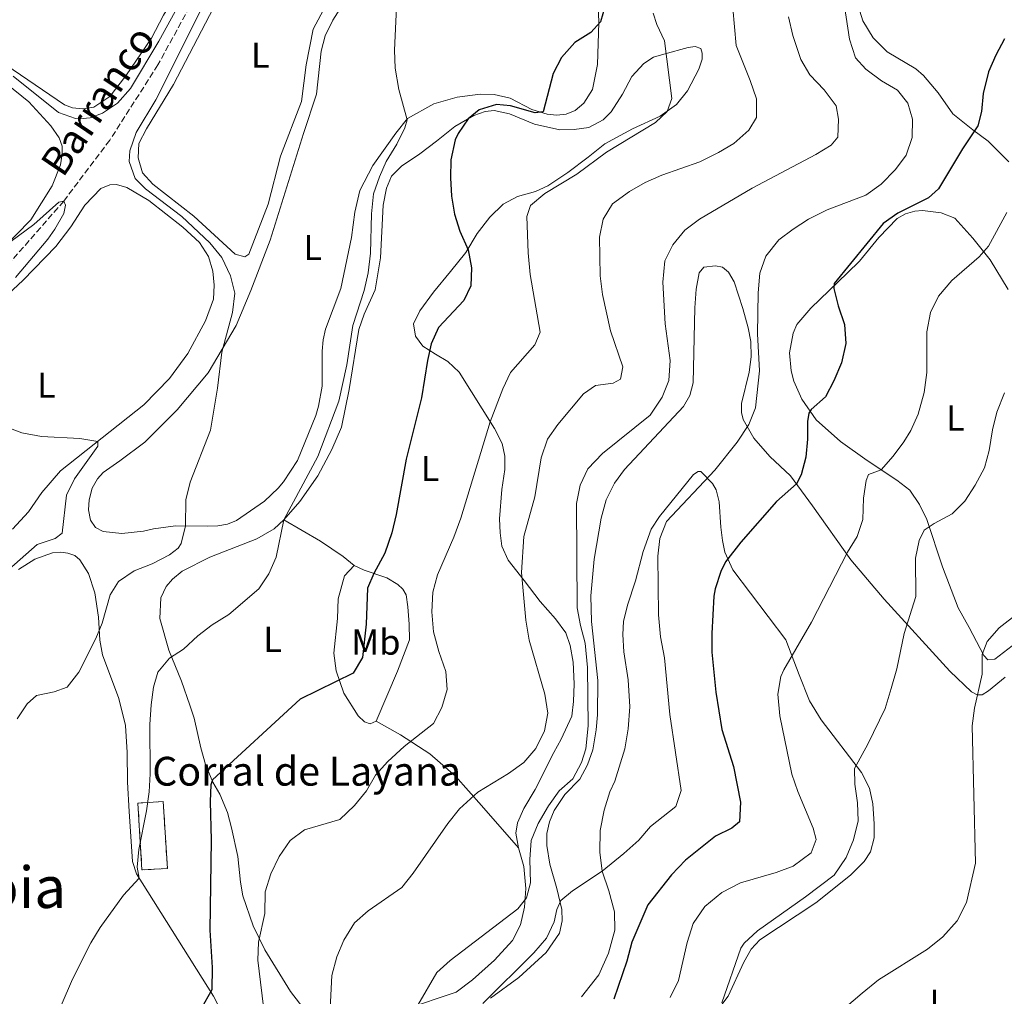
# Model space of a CAD drawing. Units: metres. Extents: x 617996 to 621457, y 4710928 to 4713300.
# Drawn here: x 619996 to 620269, y 4712380 to 4712651 of the extents above; entities that cross this region are included whole.
import ezdxf
from ezdxf.enums import TextEntityAlignment as Align

# ---------------------------------------------------------------- set-up
doc = ezdxf.new("R2010")
doc.units = ezdxf.units.M
doc.header["$MEASUREMENT"] = 0
doc.linetypes.add('DGN Style 3', pattern=[2.435890702152634, 1.739921930109024, -0.6959687720436097])
for name, color, linetype, lineweight in [('Barranco lineal', 142, 'DGN Style 3', 13), ('construcción   en ruinas', 1, 'Continuous', 0), ('contrucción  en ruinas', 1, 'DGN Style 3', 13), ('corral', 7, 'Continuous', 0), ('Curva de nivel directora', 30, 'Continuous', 30), ('Curva de nivel intermedia', 30, 'Continuous', 0), ('Etiqueta de uso rústico', 92, 'Continuous', 0), ('Línea de cambio de uso (parcela vista)', 92, 'Continuous', 0), ('Texto de arroyo-regatas y barrancos', 142, 'Continuous', 0), ('Texto de Área (paraje) menor', 7, 'Continuous', 0)]:
    doc.layers.add(name, color=color, linetype=linetype, lineweight=lineweight)
doc.styles.add('Style-Arial', font='arial.ttf')

msp = doc.modelspace()

# ---------------------------------------------------------------- linework, layer by layer
at = {"layer": 'Barranco lineal', "color": 142, "linetype": 'DGN Style 3', "lineweight": 13}
msp.add_polyline3d([(620065.1500000004, 4712696.51, 717.029999999999), (620064.0499999998, 4712691.66, 716.9799999999959), (620052.2199999997, 4712671.880000001, 715), (620034.0300000003, 4712638.689999999, 713.4100000000036), (620020.6500000004, 4712617.77, 712.0800000000019), (620007.9199999999, 4712600.9, 710), (619987.7300000006, 4712577.83, 708.029999999999), (619973.6799999997, 4712563.039999999, 707.3300000000019), (619955.8499999996, 4712540.42, 705), (619943.3200000003, 4712517.850000001, 703.7299999999959), (619938.3899999997, 4712506.369999999, 703.029999999999), (619932.4800000006, 4712489.279999999, 702.679999999993)], dxfattribs=at)
at = {"layer": 'construcción   en ruinas', "color": 1, "linetype": 'Continuous', "lineweight": 0, "extrusion": (-0.2338694553892952, -0.01449083370614115, 0.9721600143877631), "elevation": -212590.4448578244, "flags": 128}
msp.add_lwpolyline([(-4665051.058636788, 885105.477493261), (-4665051.064831803, 885098.2223942524), (-4665069.650444509, 885098.2217930434), (-4665069.654230352, 885105.477493261), (-4665051.058636788, 885105.477493261)], close=True, dxfattribs=at)
at = {"layer": 'contrucción  en ruinas', "color": 1, "linetype": 'DGN Style 3', "lineweight": 13, "extrusion": (-0.2338694553892952, -0.01449083370614115, 0.9721600143877631), "elevation": -212590.4448578244, "flags": 128}
msp.add_lwpolyline([(-4665051.064831803, 885098.2223942524), (-4665069.650444509, 885098.2217930434), (-4665069.654230352, 885105.477493261), (-4665051.058636788, 885105.477493261), (-4665051.064831803, 885098.2223942524)], dxfattribs=at)
at = {"layer": 'Curva de nivel directora', "color": 30, "linetype": 'Continuous', "lineweight": 30, "flags": 128}
for points, elevation in [([(620158.1599999998, 4712655.09), (620156.8399999988, 4712650.630000001), (620154.1399999987, 4712647.670000002), (620149.7099999986, 4712644.890000002), (620146.0099999994, 4712640.730000001), (620143.7499999997, 4712636.260000001), (620140.9299999988, 4712625.670000001), (620138.7499999995, 4712625.390000002), (620131.900000001, 4712627.310000001), (620127.9400000002, 4712627.640000002), (620123.1700000003, 4712626.180000001), (620120.1599999995, 4712623.740000002), (620117.3099999996, 4712619.609999999), (620116.5499999997, 4712617.890000002), (620115.2800000003, 4712612.350000001), (620115.1999999996, 4712607.350000001), (620115.5199999993, 4712602.26), (620116.2999999993, 4712597.290000001), (620117.7999999991, 4712592.520000001), (620120.1100000005, 4712587.359999999), (620121.0499999991, 4712582.390000001), (620120.8700000005, 4712577.390000001), (620118.91, 4712573.330000003), (620111.8899999993, 4712565.810000001), (620109.8799999999, 4712561.240000002), (620108.8299999994, 4712556.619999999)], 725.0000000000001), ([(620268.9699999989, 4712645.900000001), (620266.5100000004, 4712641.33), (620264.5599999989, 4712636.730000001), (620263.0599999991, 4712630.750000001), (620262.5499999995, 4712625.74), (620261.5700000006, 4712621.720000002), (620257.3499999982, 4712615.390000002), (620250.6299999993, 4712604.26), (620247.8699999988, 4712601.740000002), (620239.3799999997, 4712597.539999999), (620235.2800000003, 4712594.66), (620221.7199999995, 4712577.970000002), (620221.5799999987, 4712576.62), (620222.79, 4712571.77), (620224.5899999995, 4712566.61), (620224.889999999, 4712561.390000002), (620223.7099999988, 4712556.029999999), (620221.5899999999, 4712551), (620219.2699999998, 4712546.57), (620215.2699999987, 4712543.080000001), (620214.6200000005, 4712542.050000001), (620214.2499999994, 4712539.710000004), (620214.2599999984, 4712534.800000002), (620213.8400000005, 4712529.800000002), (620212.5599999997, 4712524.949999999), (620211.2000000007, 4712522.440000001), (620205.7299999989, 4712517.52), (620195.8200000004, 4712506.27), (620191.5099999988, 4712500.74), (620190.2100000001, 4712498.060000002), (620188.6900000002, 4712493.27), (620188.3399999993, 4712491.230000001), (620187.7000000001, 4712480.880000004), (620187.729999999, 4712475.730000001), (620188.8299999988, 4712464.600000001), (620190.4699999995, 4712454.29), (620193.7199999993, 4712444.010000001), (620195.74, 4712434.050000001), (620195.4600000005, 4712428.65), (620193.2599999988, 4712426.86), (620188.7599999994, 4712424.680000001), (620180.4400000002, 4712418.010000002), (620176.5699999988, 4712413.920000001), (620169.9699999985, 4712405.619999999), (620165.5599999983, 4712395.25), (620164.11, 4712390.020000001), (620160.5299999992, 4712379.420000001)], 750.0000000000001), ([(620108.8299999994, 4712556.619999999), (620107.1599999998, 4712546.300000002), (620102.9499999986, 4712529.310000002), (620100.1799999992, 4712513.960000001), (620098.9199999986, 4712508.869999999), (620096.9899999996, 4712503.200000001), (620093.9000000006, 4712497.550000003), (620092.1599999995, 4712493.470000001), (620091.8399999997, 4712483.490000002), (620090.8200000006, 4712474.240000002), (620088.2099999998, 4712469.91), (620073.4699999989, 4712462.67), (620049.1999999993, 4712440.28), (620048.739999999, 4712438.890000002), (620048.530000001, 4712434.240000002), (620048.7599999988, 4712423.51), (620048.3900000001, 4712398.540000001), (620049.0400000005, 4712388.180000001), (620049.0099999993, 4712382.050000002), (620042.8400000001, 4712371.28)], 725.0000000000001)]:
    msp.add_lwpolyline(points, dxfattribs=dict(at, elevation=elevation))
at = {"layer": 'Curva de nivel intermedia', "color": 30, "linetype": 'Continuous', "lineweight": 0, "flags": 128}
for points, elevation in [([(620051.8200000012, 4712665.819999999), (620033.400000001, 4712628.99), (620028.0200000008, 4712619.88), (620026.2599999995, 4712614.83), (620026.0800000008, 4712611.859999999), (620027.7100000002, 4712607.140000002), (620030.6100000015, 4712604.31), (620040.6200000006, 4712596.59), (620048.4400000015, 4712589.329999999), (620051.800000001, 4712585.25), (620054.1500000001, 4712580.17), (620055.4100000008, 4712575.31), (620054.7600000004, 4712569.930000001), (620051.7899999998, 4712559), (620050.5700000017, 4712548.98), (620048.6000000002, 4712537.31), (620043.000000001, 4712522.869999998), (620041.7300000016, 4712518.029999999), (620041.6800000002, 4712510.74), (620040.490000001, 4712505.9), (620039.6500000005, 4712504.59), (620037.240000001, 4712502.74), (620032.4199999997, 4712500.25), (620027.4599999998, 4712498.310000001), (620023.0800000011, 4712495.310000001), (620020.77, 4712491.609999999), (620018.5300000003, 4712483.789999999), (620016.8300000017, 4712479.470000001), (620012.0500000005, 4712470.149999999), (620008.8099999995, 4712466.029999999), (620005.2700000012, 4712464.680000001), (620000.3499999995, 4712463.699999998), (619997.7099999996, 4712461.34), (619994.92, 4712457.179999999)], 715.0000000000001), ([(619993.8099999992, 4712635.539999999), (620006.4100000011, 4712625.449999999), (620011.1600000008, 4712623.8), (620012.2899999997, 4712623.679999999), (620015.2500000013, 4712623.99), (620018.6199999996, 4712625.32), (620022.7800000017, 4712628.08), (620026.4400000006, 4712632.09), (620034.3100000008, 4712645.26), (620044.3600000001, 4712663.630000001)], 715.0000000000001), ([(620175.1300000015, 4712511.989999999), (620188.5899999996, 4712526.199999998), (620194.7699999998, 4712534.010000001), (620198.0199999998, 4712538.890000001), (620199.8500000006, 4712543.529999998), (620200.9900000005, 4712553.779999998), (620200.4400000006, 4712564), (620200.5999999992, 4712575.449999998), (620201.0199999994, 4712580.88), (620202.7200000006, 4712585.599999999), (620206.3500000003, 4712590.100000001), (620210.3300000012, 4712593.109999998), (620214.5900000016, 4712595.82), (620219.7400000013, 4712598.41), (620230.4400000012, 4712602.499999999), (620234.7300000006, 4712605.619999999), (620238.7000000001, 4712609.66), (620241.7100000009, 4712613.65), (620243.3100000012, 4712618.519999999), (620243.4000000008, 4712623.619999999), (620242.0900000009, 4712628.029999999), (620239.2900000003, 4712631.619999998), (620234.7999999997, 4712634.259999998), (620230.5100000004, 4712637.499999999), (620227.5700000012, 4712640.589999998), (620225.9700000007, 4712645.83), (620223.4800000007, 4712662.399999999)], 745), ([(620093.2900000004, 4712597.310000001), (620093.8200000002, 4712602.930000001), (620095.480000001, 4712607.65), (620097.3800000009, 4712611.890000001), (620100.2999999999, 4712616.679999999), (620102.5199999994, 4712621.17), (620103.1800000012, 4712623.440000001), (620100.89, 4712631.829999999), (620099.8399999995, 4712637.779999998), (620099.6900000019, 4712642.77), (620100.2000000017, 4712654.690000001)], 720), ([(620194.5100000006, 4712644.07), (620193.5899999996, 4712654.429999999)], 735.0000000000001), ([(620074.7300000016, 4712426.429999999), (620084.4600000014, 4712429.33), (620088.5800000009, 4712433.17), (620091.9000000001, 4712437.249999999), (620094.4100000003, 4712441.57), (620097.8600000013, 4712445.369999997), (620102.3899999998, 4712449.519999999), (620110.5000000013, 4712455.909999999), (620112.8200000015, 4712460.369999998), (620114.2600000009, 4712465.34), (620113.9600000014, 4712470.34), (620111.980000001, 4712475.890000002), (620110.5000000013, 4712481.359999998), (620110.07, 4712486.929999999), (620110.3499999993, 4712492.38), (620111.6500000001, 4712497.210000001), (620116.1600000008, 4712507.640000001), (620118.100000001, 4712512.880000001), (620126.2600000015, 4712539.640000001), (620129.7300000006, 4712548.789999999), (620131.8899999998, 4712553.3), (620138.64, 4712561.019999998), (620140.0700000006, 4712564.51), (620137.3200000012, 4712580.489999998), (620136.7500000013, 4712586.550000001), (620136.4400000006, 4712596.609999999), (620137.3800000015, 4712599.67), (620141.4200000005, 4712602.99), (620150.2899999998, 4712608.310000001), (620158.5300000008, 4712614.49), (620172.140000001, 4712622.689999999), (620175.3600000017, 4712625.77), (620176.6000000001, 4712629.320000002), (620174.6399999998, 4712645.369999999), (620172.4400000004, 4712649.88), (620171.4800000016, 4712653)], 730), ([(620152.6100000021, 4712478.24), (620151.2599999999, 4712483.09), (620150.3600000013, 4712487.98), (620150.1800000002, 4712516.999999999), (620151.1700000004, 4712522.060000001), (620153.3300000018, 4712526.569999999), (620157.4000000021, 4712530.859999998), (620170.6200000009, 4712541.500000001), (620173.9800000006, 4712546.429999999), (620175.8500000013, 4712551.060000001), (620176.1700000009, 4712556.630000001), (620174.7900000019, 4712566.800000001), (620174.1200000013, 4712578.390000001), (620174.7300000014, 4712584.26), (620176.9600000001, 4712588.75), (620180.2500000001, 4712592.829999999), (620184.2800000003, 4712595.82), (620198.9200000007, 4712604.460000001), (620216.6299999999, 4712613.76), (620220.8700000001, 4712616.429999998), (620222.7499999999, 4712618.609999999), (620222.8900000006, 4712623.61), (620222.2300000013, 4712627.350000001), (620218.9299999999, 4712631.789999999), (620214.9400000002, 4712635.899999999), (620212.4200000011, 4712640.210000001), (620210.2599999997, 4712646.810000001), (620209.0400000014, 4712651.970000001)], 740.0000000000001), ([(620081.6400000006, 4712373.16), (620082.3100000012, 4712386.01), (620083.6299999999, 4712391.180000001), (620085.6000000014, 4712395.769999999), (620088.600000001, 4712400.59), (620092.3400000005, 4712403.909999999), (620101.7100000003, 4712410.460000001), (620104.8600000021, 4712414.350000001), (620114.4900000012, 4712428.199999999), (620117.7300000021, 4712432.199999998), (620122.7900000003, 4712436.840000001), (620131.3200000019, 4712442.050000001), (620135.5900000012, 4712445.109999998), (620138.8600000013, 4712448.939999999), (620141.290000001, 4712453.859999999), (620142.240000001, 4712458.759999999), (620141.4200000005, 4712464.05), (620137.0799999998, 4712479.079999999), (620136.0800000008, 4712484.630000001), (620134.9600000009, 4712497.789999999), (620135.5700000012, 4712507.789999999), (620138.610000001, 4712518.78), (620140.4100000003, 4712529.640000001), (620142.1600000004, 4712534.779999999), (620144.97, 4712538.91), (620152.1300000015, 4712547.390000001), (620155.4300000007, 4712549.71), (620160.3900000006, 4712550.390000001), (620162.4100000011, 4712551.470000001), (620163.0300000003, 4712554.849999999), (620159.6300000006, 4712564.869999999), (620157.3700000008, 4712574.949999998), (620156.7300000016, 4712580.109999998), (620156.5500000005, 4712590.86), (620157.5899999999, 4712595.82), (620160.1900000017, 4712600.09), (620164.9000000011, 4712603.520000001), (620169.2400000019, 4712606.01), (620173.8700000009, 4712608.050000001), (620184.3700000017, 4712611.770000001), (620189.5900000009, 4712614.329999999), (620193.8900000014, 4712616.88), (620198.0199999998, 4712620.55), (620200.1500000021, 4712624.100000001), (620200.1299999999, 4712629.220000001), (620198.400000002, 4712634.380000001), (620194.5100000006, 4712644.07)], 735.0000000000001), ([(619993.2200000014, 4712589.67), (619999.5500000013, 4712594.34), (620006.4900000016, 4712600.579999999), (620007.9199999999, 4712600.9), (620008.3400000001, 4712599.710000001), (620007.890000001, 4712597.470000001), (620005.4500000001, 4712593.06), (620003.4600000007, 4712590.27), (619994.4999999999, 4712579.669999998)], 710.0000000000001), ([(620004.0100000006, 4712370.38), (620010.3600000007, 4712385), (620015.3899999999, 4712395.029999999), (620018.0099999995, 4712399.289999999), (620024.4600000002, 4712408.319999999), (620028.7699999998, 4712412.96), (620028.26, 4712416.02), (620028.6800000003, 4712420.929999998), (620030.8799999997, 4712431.680000001), (620031.5500000003, 4712436.99), (620031.8499999997, 4712441.98), (620031.7800000005, 4712455.609999999), (620032.1200000002, 4712461.069999999), (620032.820000002, 4712466.019999999), (620034, 4712470.209999999), (620037.2000000008, 4712474.060000001), (620041.1500000004, 4712476.510000001), (620045.1, 4712480.220000001), (620049.120000001, 4712483.259999999), (620053.6800000007, 4712486.130000001), (620062.0700000017, 4712493.27), (620064.8200000009, 4712497.449999999), (620066.79, 4712502.079999999), (620069.0000000007, 4712512.409999999), (620078.4000000019, 4712530.05), (620084.22, 4712545.390000001), (620086.4300000007, 4712555.439999999), (620088.0800000002, 4712566.329999999), (620091.3000000011, 4712576.079999999), (620092.4000000008, 4712580.960000001), (620093.0100000009, 4712586.470000001), (620093.2900000004, 4712597.310000001)], 720), ([(620269.5999999993, 4712597.710000001), (620264.4800000007, 4712588.34), (620261.9300000004, 4712585.399999999), (620254.3399999996, 4712578.83), (620250.6699999995, 4712574.480000001), (620248.4600000011, 4712569.999999999), (620247.3800000015, 4712564.639999999), (620247.4100000006, 4712553.359999998), (620246.6999999998, 4712547.789999999), (620245.0300000003, 4712541.749999999), (620242.9200000003, 4712537.220000001), (620241.0500000014, 4712534.06), (620238.0300000019, 4712530.060000001), (620234.7300000006, 4712526.319999999), (620231.2500000002, 4712525.019999999), (620230.5599999996, 4712523.330000001), (620229.7999999997, 4712518.409999999)], 755), ([(620269.0000000002, 4712547.67), (620266.8299999998, 4712542.279999998), (620265.6200000006, 4712537.42), (620264.730000001, 4712531.679999999), (620263.4300000002, 4712526.859999998), (620260.8500000008, 4712522.01), (620257.9299999994, 4712517.630000001), (620254.4100000013, 4712514.06), (620249.4600000002, 4712511.41), (620246.6600000019, 4712509.529999998), (620245.2800000005, 4712506.67), (620244.2400000012, 4712501.770000001), (620244.3100000004, 4712491.199999998), (620241.1200000008, 4712480.930000001), (620239.0700000012, 4712471.09), (620237.5100000009, 4712465.649999999), (620235.8200000012, 4712460.109999998), (620231.0700000015, 4712450.220000001), (620227.35, 4712443.409999999), (620227.3900000001, 4712439.119999998), (620228.1600000013, 4712433.880000001), (620228.3700000013, 4712428.880000001), (620227.0100000001, 4712423.600000001), (620225.0200000008, 4712418.699999999), (620221.6600000013, 4712413.880000001), (620213.730000001, 4712407.779999998), (620200.4200000004, 4712398.38), (620196.690000002, 4712394.989999999), (620195.8099999992, 4712393.59), (620190.4699999995, 4712378.399999999)], 760), ([(619991.6000000008, 4712538.289999999), (619996.2900000003, 4712536.539999999), (620001.7400000019, 4712535.579999999), (620012.3800000013, 4712535.039999999), (620017.300000001, 4712534.189999999), (620017.3400000012, 4712532.869999998), (620010.9000000017, 4712523.769999999), (620008.6500000008, 4712519.300000001), (620007.4500000007, 4712508.699999999), (620005.4600000011, 4712507.26), (620000.5300000004, 4712505.579999999), (619979.9700000011, 4712487.57)], 710.0000000000001), ([(620229.7999999997, 4712518.409999999), (620229.6500000021, 4712512.529999998), (620228.0400000005, 4712507.789999999), (620225.3700000017, 4712503.46), (620215.4100000019, 4712484.000000001), (620207.6900000015, 4712470.789999999), (620206.8900000014, 4712468.929999999), (620206.0599999998, 4712464.020000001), (620206.6000000007, 4712458.01), (620209.9800000002, 4712441.829999999), (620211.5899999996, 4712437.09), (620215.860000001, 4712426.890000001), (620216.6900000003, 4712423.749999999), (620215.3400000002, 4712420.000000001), (620210.2700000008, 4712416.349999999), (620205.6100000005, 4712414.550000001), (620195.6799999997, 4712411.739999999), (620190.4800000006, 4712409.07), (620185.78, 4712405.109999999), (620182.5999999993, 4712400.439999999), (620180.8700000015, 4712395.199999999), (620178.4599999997, 4712384.630000001), (620176.2100000011, 4712379.91)], 755), ([(620124.2000000007, 4712378.24), (620138.3499999995, 4712392.3), (620141.880000001, 4712396.319999998), (620143.9700000009, 4712400.87), (620144.7500000009, 4712404.300000001), (620145.8000000014, 4712406.779999999), (620149.0300000013, 4712409.470000001), (620157.2900000003, 4712414.989999999), (620163.3000000007, 4712419.859999999), (620167.4900000017, 4712423.560000001), (620170.7500000006, 4712427.350000001), (620177.7500000012, 4712432.869999998), (620179.2199999997, 4712437.29), (620176.1300000007, 4712458.41), (620174.5700000006, 4712474.13), (620173.54, 4712479.970000001), (620172.9400000012, 4712486.07), (620172.7199999997, 4712502.34), (620173.3500000001, 4712507.3), (620175.1300000015, 4712511.989999999)], 745), ([(620210.7300000013, 4712365.17), (620229.4800000022, 4712381.119999999), (620234.0199999998, 4712384.819999998), (620247.6000000006, 4712393.289999999), (620251.8300000018, 4712396.730000001), (620255.8700000008, 4712401.149999999), (620258.4300000002, 4712406.289999999), (620260.9400000002, 4712417.189999999), (620260.0300000005, 4712455.23), (620260.6299999994, 4712460.180000001), (620262.7700000008, 4712469.65), (620262.7300000006, 4712475.029999998), (620264.1299999999, 4712478.699999998), (620267.4500000012, 4712482.460000001), (620272.8, 4712486.59)], 765.0000000000001), ([(620106.1600000006, 4712377.74), (620111.3799999997, 4712386.83), (620115.1100000002, 4712390.159999998), (620133.8600000012, 4712404.5), (620136.3300000011, 4712407.510000001), (620137.4199999997, 4712411.719999999), (620137.1900000017, 4712418.140000001), (620137.640000001, 4712423.499999999), (620139.5200000008, 4712428.140000002), (620142.4000000019, 4712433.069999999), (620145.3700000001, 4712437.24), (620149.1200000008, 4712440.550000001), (620151.5500000004, 4712445.090000001), (620152.7700000008, 4712448.899999999), (620153.4000000011, 4712455.27), (620153.2400000002, 4712471.499999999), (620152.6100000021, 4712478.24)], 740.0000000000001), ([(620063.7300000001, 4712374.210000001), (620061.7099999995, 4712390.230000001), (620061.9000000019, 4712395.230000001), (620063.6900000023, 4712403.189999999), (620063.8200000017, 4712409.220000001), (620065.390000001, 4712414.249999999), (620067.6799999997, 4712419.050000001), (620070.7000000017, 4712423.470000001), (620074.7300000016, 4712426.429999999)], 730)]:
    msp.add_lwpolyline(points, dxfattribs=dict(at, elevation=elevation))
at = {"layer": 'Línea de cambio de uso (parcela vista)', "color": 92, "linetype": 'Continuous', "lineweight": 0}
for points in [[(619993.5, 4712725.350000001, 721.4799999999959), (619996.0099999999, 4712722.460000001, 720.820000000007), (620001.3200000003, 4712717.119999999, 720.4700000000012), (620014.29, 4712703.41, 719.0099999999949), (620028.5099999999, 4712691.01, 718.2700000000042), (620034.6900000004, 4712685.289999999, 717.7299999999959), (620039.6799999997, 4712679.810000001, 717.6999999999972), (620043.7400000002, 4712674.789999999, 717.4400000000023), (620044.7100000001, 4712672.119999999, 717.4400000000023), (620044.79, 4712669.430000001, 717.320000000007), (620044.0099999999, 4712666.939999999, 716.9700000000012), (620039.5499999998, 4712658.980000001, 716.4600000000065), (620035.5800000001, 4712652.51, 716.429999999993), (620032.2100000001, 4712646.07, 716.3999999999943), (620025.0999999996, 4712635.66, 716.0800000000019), (620020.6699999999, 4712629.939999999, 715.9199999999983), (620016.25, 4712626.970000001, 715.6999999999972), (620013.1500000004, 4712626.5, 715.570000000007)], [(620270.1699999999, 4712611.77, 753.1199999999953), (620264.4600000001, 4712617.52, 750.9900000000052), (620260.1600000003, 4712620.66, 749.2100000000065), (620254.6399999997, 4712625.08, 748.7100000000065), (620250.5499999998, 4712630.930000001, 747.8500000000058), (620246.5199999996, 4712635.689999999, 747.6900000000023), (620244.3600000005, 4712637.57, 747.6399999999995), (620236.4000000004, 4712642.300000001, 747.279999999999), (620232.5499999998, 4712646.140000001, 746.5800000000019), (620229.6500000004, 4712650.930000001, 746.1399999999995), (620225.9000000004, 4712662.9, 745.5), (620225.0099999999, 4712676.720000001, 745.570000000007), (620225.6699999999, 4712681.449999999, 745.7599999999949), (620227.2400000002, 4712684.17, 746.070000000007), (620234.4699999997, 4712689.550000001, 747.8500000000058), (620245.5199999996, 4712695.77, 750.8999999999943), (620252.7300000006, 4712700.609999999, 752.1600000000036), (620258.4199999999, 4712704.82, 752.6699999999983), (620266.0199999996, 4712709.300000001, 753.679999999993), (620270.8700000001, 4712710.9, 754)], [(620055.4400000004, 4712586.189999999, 716.3000000000029), (620044.0099999999, 4712596.730000001, 715.9799999999959), (620032.6299999999, 4712605.600000001, 715.9199999999983), (620029.75, 4712608.75, 715.7899999999936), (620028.5800000001, 4712612.869999999, 715.7899999999936), (620028.7000000002, 4712616.850000001, 715.7299999999959), (620030.8300000001, 4712620.970000001, 715.7299999999959), (620038.3399999999, 4712633.210000001, 715.8500000000058), (620051.6500000004, 4712658.83, 717.0599999999977), (620064.6799999997, 4712680.609999999, 718.8300000000019), (620068.5800000001, 4712687.32, 718.8300000000019), (620069.6699999999, 4712691.119999999, 719.2200000000012), (620070.5599999996, 4712695.850000001, 719.2899999999936)], [(620085.8099999996, 4712691.74, 719.9900000000052), (620094.9000000004, 4712684.460000001, 719.6600000000036), (620091.0300000003, 4712673.619999999, 719.529999999999), (620087.6399999997, 4712665.350000001, 719.3999999999943), (620082.1399999997, 4712658.029999999, 719.0899999999965), (620077.1500000004, 4712648.609999999, 718.5800000000019), (620075.1200000001, 4712638.65, 718.3300000000019), (620073.8499999996, 4712628.5, 717.8800000000047), (620068.04, 4712613.359999999, 717.179999999993), (620064.6100000005, 4712600, 716.8699999999953), (620059.29, 4712586.140000001, 716.3000000000029), (620058.0999999996, 4712585.380000001, 716.3000000000029), (620055.4400000004, 4712586.189999999, 716.3000000000029)], [(620074.4400000004, 4712619.65, 718.25), (620078.0099999999, 4712630.51, 718.6600000000036), (620079.29, 4712642.470000001, 719.070000000007), (620080.4500000002, 4712646.689999999, 719.1399999999995), (620082.5999999996, 4712651.109999999, 719.1699999999983), (620086.0199999996, 4712656.430000001, 719.4199999999983), (620097.2999999998, 4712670.74, 719.8999999999943), (620101.8200000003, 4712674.24, 720.1199999999953), (620110.4100000003, 4712679.49, 721.2400000000052), (620125.2000000002, 4712674.730000001, 721.8899999999995)], [(620156.0700000003, 4712658.130000001, 724.3999999999943), (620156.3499999996, 4712650.439999999, 725), (620156.0199999996, 4712638.82, 725.4799999999959), (620154.6100000005, 4712631.859999999, 725.7700000000042), (620152.2199999997, 4712628.050000001, 725.9199999999983), (620149.8300000001, 4712626.039999999, 725.9199999999983), (620147.2800000003, 4712625.02, 725.6699999999983), (620144.75, 4712624.74, 725.2899999999936), (620142.0099999999, 4712625.029999999, 725.1000000000058), (620137.75, 4712626.33, 724.7200000000012), (620131.7599999999, 4712629.4, 723.8600000000006), (620127.3399999999, 4712630.480000001, 723.1000000000058), (620123.4800000006, 4712630.58, 721.9900000000052), (620117.0999999996, 4712629.67, 721.3300000000019), (620110.6200000001, 4712627.850000001, 720.6000000000058), (620103.2599999999, 4712623.77, 720.1499999999943), (620100.0099999999, 4712619.680000001, 719.8699999999953), (620093.6699999999, 4712610.779999999, 719.5200000000042), (620090.0199999996, 4712603.850000001, 719.0099999999949), (620088.6399999997, 4712597.850000001, 719.0099999999949), (620087.7699999996, 4712590.730000001, 718.6000000000058), (620084.75, 4712576.600000001, 718.279999999999), (620080.5199999996, 4712565.300000001, 717.8699999999953), (620079.8899999997, 4712562.359999999, 717.8699999999953), (620079.5999999996, 4712559.26, 717.8699999999953), (620079.6100000005, 4712549.560000001, 717.8699999999953), (620078.5800000001, 4712543.99, 717.929999999993), (620077.8799999999, 4712541.350000001, 717.9600000000065), (620072.7100000001, 4712528.930000001, 718), (620068.8300000001, 4712522.939999999, 717.7700000000042), (620067.4299999997, 4712521.180000001, 717.5500000000029), (620063.5700000003, 4712517.619999999, 717.1100000000006), (620055.8399999999, 4712512.230000001, 716.6600000000036), (620053.3399999999, 4712511.210000001, 716.5), (620050.6200000001, 4712510.779999999, 716.1900000000023), (620047.8099999996, 4712510.720000001, 716.029999999999), (620038.8700000001, 4712510.74, 714.3800000000047), (620032.7999999998, 4712509.960000001, 713.0500000000029), (620030.0499999998, 4712509.32, 712.6699999999983), (620024, 4712508.609999999, 712.320000000007), (620018.8499999996, 4712509.199999999, 712.2200000000012), (620016.7100000001, 4712510.310000001, 712.2200000000012), (620015.2699999996, 4712512.369999999, 712.2200000000012), (620014.7800000003, 4712515.230000001, 712.1600000000036), (620014.9800000006, 4712517.960000001, 712.1600000000036), (620015.7599999999, 4712521.230000001, 712.1600000000036), (620017.2199999997, 4712523.789999999, 712.320000000007), (620018.8300000001, 4712525.550000001, 712.4799999999959), (620023.4299999997, 4712528.850000001, 713.3600000000006), (620030.3499999996, 4712533.960000001, 713.6199999999953), (620039.3799999999, 4712542.960000001, 714.0599999999977), (620048, 4712553.210000001, 714.7299999999959), (620055.7300000006, 4712566.34, 715.4600000000065), (620059.8300000001, 4712576.050000001, 716.25), (620065.1500000004, 4712590.029999999, 717.0399999999936), (620074.4400000004, 4712619.65, 718.25)], [(620069, 4712512.41, 720.1100000000006), (620073.4199999999, 4712517.480000001, 720.8999999999943), (620078.3600000005, 4712524.619999999, 721.570000000007), (620082.25, 4712531.970000001, 722.1699999999983), (620084.9699999997, 4712538.16, 722.1399999999995), (620087.0899999999, 4712548.560000001, 721.5399999999936), (620089.75, 4712565.220000001, 721.1900000000023), (620091.2800000003, 4712569.529999999, 721.3800000000047), (620094.29, 4712576.220000001, 721.9499999999972), (620095.75, 4712585.09, 722.3300000000019), (620096.5, 4712599.710000001, 722.4900000000052), (620097.4199999999, 4712604.51, 722.4600000000065), (620098.8799999999, 4712607.789999999, 722.6199999999953), (620101.6500000004, 4712610.57, 722.929999999993), (620106.7300000006, 4712613.980000001, 723.4700000000012), (620111.2999999998, 4712617.460000001, 724.3600000000006), (620116.4500000002, 4712621.58, 724.8999999999943), (620121.7300000006, 4712624.59, 725.279999999999), (620124.8099999996, 4712625.720000001, 725.529999999999), (620127.3399999999, 4712626.039999999, 725.6600000000036), (620131.5999999996, 4712625.119999999, 726.1300000000047), (620138.5499999998, 4712622.210000001, 727.0899999999965), (620145.5700000003, 4712620.640000001, 727.8099999999977), (620149.5599999996, 4712620.699999999, 728.3500000000058), (620153.5800000001, 4712621.32, 728.9600000000065), (620157.5899999999, 4712623.470000001, 729.0800000000019), (620159.8399999999, 4712625.680000001, 729.1499999999943), (620162.9299999997, 4712630.52, 729.0800000000019), (620165.5700000003, 4712635.449999999, 729.0800000000019), (620168.9000000004, 4712639.07, 729.0800000000019), (620171.5899999999, 4712640.800000001, 729.5599999999977), (620174.4100000003, 4712641.67, 730.029999999999), (620181.1900000004, 4712643.5, 731.9100000000036), (620183.0700000003, 4712643.800000001, 732.2200000000012), (620184.6699999999, 4712643.230000001, 732.2200000000012), (620185.0700000003, 4712641.970000001, 732.0599999999977), (620185.04, 4712640.230000001, 731.8399999999965), (620184.0999999996, 4712637.480000001, 731.3000000000029), (620180.9699999997, 4712631.470000001, 730.5399999999936), (620177.9199999999, 4712627.699999999, 730.2200000000012), (620173.4199999999, 4712624.430000001, 729.9700000000012), (620165.6799999997, 4712620.930000001, 729.779999999999), (620158.0499999998, 4712616.74, 729.6499999999943), (620153.4400000004, 4712613.09, 729.2700000000042), (620147.7800000003, 4712608.84, 729.75), (620142.2599999999, 4712605.15, 729.8399999999965), (620138.79, 4712603.57, 729.6499999999943), (620133.8499999996, 4712602.130000001, 728.8600000000006), (620129.8600000005, 4712599.99, 728.2299999999959), (620126.1200000001, 4712596.42, 727.2700000000042), (620122.6100000005, 4712591.859999999, 726.1300000000047), (620119.4500000002, 4712586.640000001, 724.6699999999983), (620115.2000000002, 4712581.369999999, 723.3699999999953), (620110.4600000001, 4712575.640000001, 722.679999999993), (620106.7199999997, 4712570.449999999, 722.5500000000029), (620104.9400000004, 4712566.84, 722.4499999999972), (620105.4699999997, 4712563.4, 722.6100000000006), (620107.5499999998, 4712560.600000001, 723.75), (620111.0199999996, 4712558.439999999, 725.6900000000023), (620114.5, 4712556.390000001, 726.6699999999983), (620117.6100000005, 4712553.4, 727.179999999993), (620127.4299999997, 4712537.779999999, 730.5800000000019), (620129.5599999996, 4712533.619999999, 731.279999999999), (620130.29, 4712530.08, 731.7200000000012), (620130.29, 4712526.430000001, 731.8800000000047), (620129.5, 4712520.810000001, 732.3600000000006), (620128.8399999999, 4712512.74, 732.3899999999995), (620129.0099999999, 4712508.789999999, 732.5800000000019), (620129.4600000001, 4712505.15, 733.0899999999965), (620131.1799999997, 4712501.210000001, 733.5599999999977), (620135.6699999999, 4712495.630000001, 735.3999999999943), (620140.0599999996, 4712489.730000001, 736.4799999999959), (620144.3799999999, 4712484.970000001, 737.1100000000006), (620147.2100000001, 4712481.039999999, 737.5899999999965), (620148.4600000001, 4712477.560000001, 737.5899999999965), (620149.2599999999, 4712472.9, 737.5899999999965), (620149.5499999998, 4712466.91, 737.5599999999977), (620149.3200000003, 4712462.060000001, 737.429999999993), (620148.8700000001, 4712457.99, 736.9600000000065), (620145.9600000001, 4712451.539999999, 735.8099999999977), (620143.8899999997, 4712447.92, 735.75), (620138.6699999999, 4712437.600000001, 736.4199999999983), (620135.5999999996, 4712432.34, 737.2100000000065), (620133.7699999996, 4712428.32, 738.1300000000047), (620133.3099999996, 4712425.470000001, 738.5399999999936), (620134.0599999996, 4712421.41, 738.9799999999959)], [(620013.1500000004, 4712626.5, 715.570000000007), (620010.2999999998, 4712626.77, 715.570000000007), (620008.0700000003, 4712627.609999999, 715.570000000007), (619987.6299999999, 4712641.5, 715.6100000000006)], [(619991.9500000002, 4712633.52, 713.320000000007), (619998.1699999999, 4712628.41, 713.0399999999936), (620004.2699999996, 4712621.779999999, 712.7200000000012), (620006.6399999997, 4712618.42, 712.2700000000042), (620007.4400000004, 4712616.140000001, 712.1499999999943), (620007.4800000006, 4712613.99, 712.1499999999943), (620007.0300000003, 4712610.970000001, 712.1499999999943), (620004.6600000003, 4712605.08, 711.4499999999972), (619998.79, 4712595.680000001, 710.6900000000023), (619990.5099999999, 4712587.25, 710.3099999999977)], [(619986.4500000002, 4712569.460000001, 710.5099999999949), (619996.6200000001, 4712578.930000001, 710.9900000000052), (620005.7000000002, 4712588.310000001, 711.75), (620009.8700000001, 4712593.77, 712.1000000000058), (620013.7599999999, 4712599.76, 712.4400000000023), (620018.1900000004, 4712604.34, 712.6999999999972), (620020.6600000003, 4712605.430000001, 713.0500000000029), (620022.4800000006, 4712605.52, 713.1399999999995), (620025.4199999999, 4712604.609999999, 713.2400000000052), (620031.54, 4712601.060000001, 713.4900000000052), (620040.9800000006, 4712593.66, 714.029999999999), (620045.5199999996, 4712589.41, 714.0899999999965), (620048.0700000003, 4712585.480000001, 714.1600000000036), (620049.2699999996, 4712581.42, 714.1600000000036), (620049.6699999999, 4712577.560000001, 714.1300000000047), (620049.4299999997, 4712573.66, 714.0599999999977), (620047.2000000002, 4712567.640000001, 713.6499999999943), (620042.3600000005, 4712558.600000001, 713.1100000000006), (620037.2000000002, 4712551.67, 712.3500000000058), (620030.0800000001, 4712544.33, 711.6199999999953), (620007.0300000003, 4712526.029999999, 708.8600000000006), (620001.8399999999, 4712520.060000001, 708.320000000007), (619998.1100000005, 4712514.699999999, 707.6199999999953), (619993.6699999999, 4712509.890000001, 707.2100000000065)], [(620264.3600000005, 4712473.630000001, 765.1600000000036), (620263.2300000006, 4712474.82, 765.1600000000036), (620259.1100000005, 4712482.560000001, 764.4600000000065), (620256.0999999996, 4712487.99, 763.4799999999959), (620251.7999999998, 4712499.430000001, 762.0500000000029), (620247.4500000002, 4712512.57, 760.25), (620245.4100000003, 4712516.66, 759.1399999999995), (620242.6900000004, 4712520.630000001, 757.8000000000029), (620239.1200000001, 4712523.430000001, 756.4400000000023), (620230.8200000003, 4712528.890000001, 754.1600000000036), (620223.4600000001, 4712534.180000001, 752.6300000000047), (620216.6699999999, 4712540.17, 750.7299999999959), (620212.7199999997, 4712545.9, 749.179999999993), (620210.4600000001, 4712550.890000001, 749.0500000000029), (620209.7699999996, 4712553.76, 748.9499999999972), (620209.3399999999, 4712558.77, 748.9199999999983), (620210.2800000003, 4712564.26, 748.9199999999983), (620211.3200000003, 4712566.630000001, 748.9199999999983), (620215.2400000002, 4712571.17, 749.3399999999965), (620225.3499999996, 4712580.939999999, 750.4799999999959), (620228.7599999999, 4712584.24, 750.9499999999972), (620234.0800000001, 4712590.730000001, 750.8300000000019), (620239.1600000003, 4712596.02, 750.3800000000047), (620241.4400000004, 4712597.300000001, 750.3500000000058), (620244.0300000003, 4712598.07, 750.4100000000036), (620246.2400000002, 4712598.300000001, 750.6999999999972), (620251.3899999997, 4712597.600000001, 751.429999999993), (620255.1699999999, 4712596.16, 752.1600000000036), (620260.2000000002, 4712590.58, 753.8099999999977), (620265, 4712584.57, 755.4900000000052), (620269.9500000002, 4712576.32, 757.1100000000006)], [(620126.3499999996, 4712379.689999999, 745.8099999999977), (620134.1399999997, 4712385.430000001, 746.1300000000047), (620141.7400000002, 4712392.380000001, 746.320000000007), (620145.5099999999, 4712397.789999999, 746.320000000007), (620146.1799999997, 4712401.180000001, 746.070000000007), (620146.1100000005, 4712404.310000001, 745.2100000000065), (620144.6900000004, 4712410.15, 744.4499999999972), (620142.8200000003, 4712416.850000001, 742.7400000000052), (620141.9900000002, 4712422.07, 742.0099999999949), (620141.9600000001, 4712425.430000001, 741.7200000000012), (620142.6799999997, 4712428.640000001, 741.4700000000012), (620143.9800000006, 4712431.77, 741.2200000000012), (620146.9199999999, 4712436.189999999, 740.7700000000042), (620151.1299999999, 4712440.52, 740.5800000000019), (620153.2300000006, 4712444.42, 740.679999999993), (620154.75, 4712448.600000001, 740.8999999999943), (620155.6799999997, 4712454.210000001, 741.0599999999977), (620156.0099999999, 4712458.350000001, 741.0599999999977), (620156.1299999999, 4712467.890000001, 741.570000000007), (620154.3200000003, 4712484.25, 742.3000000000029), (620154.1799999997, 4712491.390000001, 742.4499999999972), (620155.1200000001, 4712501.529999999, 742.6399999999995), (620157, 4712512.91, 742.7400000000052), (620158.4299999997, 4712517.980000001, 742.8300000000019), (620160.7199999997, 4712522.600000001, 742.929999999993), (620163.4900000002, 4712526.41, 743.0899999999965), (620179.8499999996, 4712543.92, 742.679999999993), (620181.5899999999, 4712546.939999999, 742.679999999993), (620182.5700000003, 4712550.449999999, 742.7700000000042), (620183, 4712571.24, 743.6300000000047), (620183.3600000005, 4712576.460000001, 743.6300000000047), (620184.2599999999, 4712580.970000001, 743.6300000000047), (620185.54, 4712582.57, 743.6300000000047), (620188.7800000003, 4712582.92, 743.6600000000036), (620190.6600000003, 4712582.58, 743.9100000000036), (620192.4100000003, 4712581.189999999, 743.9100000000036), (620193.9500000002, 4712578.439999999, 744.070000000007), (620196.3600000005, 4712571.08, 744.4799999999959), (620197.8499999996, 4712565.67, 744.4799999999959), (620198.5300000003, 4712561.91, 744.4499999999972), (620198.6299999999, 4712557.67, 744.3300000000019), (620198.0700000003, 4712553.430000001, 744.2299999999959), (620195.9500000002, 4712544.699999999, 744.1999999999972), (620195.9299999997, 4712542.230000001, 744.2599999999949), (620196.4400000004, 4712540.25, 744.3600000000006), (620199.4100000003, 4712535.050000001, 745.779999999999), (620203.8099999996, 4712530.01, 747.529999999999), (620209.5899999999, 4712524.640000001, 749.529999999999), (620215.6500000004, 4712516.34, 751.4900000000052), (620226.2999999998, 4712501.34, 755.5800000000019), (620235.5199999996, 4712490.430000001, 758.0899999999965), (620253.79, 4712470.439999999, 763.1699999999983), (620259.7599999999, 4712464.75, 764.6199999999953), (620261.4000000004, 4712463.859999999, 764.8500000000058), (620262.7999999998, 4712463.880000001, 765.2299999999959), (620264.5300000003, 4712464.980000001, 765.8000000000029), (620269.1399999997, 4712468.800000001, 767.1300000000047)], [(620187.8799999999, 4712374.5, 760.179999999993), (620192.2300000006, 4712380.27, 760.6600000000036), (620196.5999999996, 4712389.67, 760.7899999999936), (620198.6200000001, 4712393.300000001, 760.8800000000047), (620201.0999999996, 4712395.890000001, 761.1000000000058), (620216.6299999999, 4712406.16, 761.6399999999995), (620226.2599999999, 4712413.84, 762.0200000000042), (620230.0499999998, 4712417.66, 762.279999999999), (620231.7599999999, 4712420.34, 762.3699999999953), (620232.7999999998, 4712424.17, 762.4700000000012), (620232.8300000001, 4712428.08, 762.5), (620232.4400000004, 4712433.66, 762.179999999993), (620231.4500000002, 4712437.939999999, 761.6399999999995), (620229.29, 4712442.33, 760.9400000000023), (620218.0899999999, 4712456.91, 757.8399999999965), (620214.8399999999, 4712462.17, 756.3500000000058), (620212.0199999996, 4712469.449999999, 755.6499999999943), (620208.2800000003, 4712479.16, 754.2200000000012), (620193.5499999998, 4712498.57, 750.4799999999959), (620191.3200000003, 4712503.430000001, 749.6499999999943), (620190.6600000003, 4712506.67, 749.2400000000052), (620190.25, 4712510.359999999, 748.7599999999949), (620189.7699999996, 4712517.430000001, 747.2100000000065), (620188.9199999999, 4712520.730000001, 746.2899999999936), (620187.8899999997, 4712522.560000001, 745.529999999999), (620184.6600000003, 4712525.869999999, 744.4199999999983), (620183.9100000003, 4712525.850000001, 744.2899999999936), (620182.6900000004, 4712524.970000001, 744.2899999999936), (620173.25, 4712513.380000001, 744.4499999999972), (620170.9299999997, 4712509.880000001, 744.4499999999972), (620168.6600000003, 4712503.630000001, 743.820000000007), (620166.5899999999, 4712495.470000001, 743.0899999999965), (620164.3700000001, 4712488.800000001, 742.2299999999959), (620163.25, 4712484.24, 742.1699999999983), (620163.0599999996, 4712480.630000001, 741.8800000000047), (620163.29, 4712475.800000001, 741.4100000000036), (620164.4800000006, 4712468.060000001, 741.3699999999953), (620164.9500000002, 4712460.51, 741.279999999999), (620164.5099999999, 4712454.430000001, 741.0899999999965), (620163.6399999997, 4712448.92, 740.8999999999943), (620160.8200000003, 4712439.930000001, 740.3899999999995), (620159.4500000002, 4712436.930000001, 740.679999999993), (620157.8200000003, 4712431.92, 741.8800000000047), (620156.7599999999, 4712426.26, 742.8300000000019), (620156.6900000004, 4712420.189999999, 744.1300000000047), (620157.29, 4712414.99, 745.179999999993), (620159.1500000004, 4712409.52, 746.070000000007), (620160.7199999997, 4712403.619999999, 747.3999999999943), (620160.7999999998, 4712398.58, 747.5), (620159.0700000003, 4712392.16, 747.6900000000023), (620156.3700000001, 4712386.189999999, 747.6900000000023), (620151.54, 4712380.050000001, 747.6900000000023)], [(620077.4000000004, 4712373.09, 734.4499999999972), (620070.8399999999, 4712381.59, 732.6100000000006), (620063.7100000001, 4712393.15, 730.6399999999995), (620060.4100000003, 4712399.810000001, 729.3999999999943), (620057.54, 4712408.130000001, 728.9600000000065), (620056.9600000001, 4712411.930000001, 728.9600000000065), (620056.2300000006, 4712419.02, 728.4499999999972), (620054.4400000004, 4712427, 727.5599999999977), (620053.3200000003, 4712431.199999999, 726.8399999999965), (620051.1699999999, 4712436.350000001, 725.6300000000047), (620049.2699999996, 4712439.609999999, 724.6499999999943), (620047.2300000006, 4712444.529999999, 724.2299999999959), (620045.8899999997, 4712449.199999999, 723.8899999999995), (620044.04, 4712457.430000001, 723.029999999999), (620042.9199999999, 4712461, 722.4900000000052), (620040.6100000005, 4712467.680000001, 721.279999999999), (620037.0199999996, 4712476.310000001, 719.7299999999959), (620034.54, 4712485.100000001, 717.9199999999983), (620034.79, 4712490.76, 717.570000000007), (620036.29, 4712493.92, 717.570000000007), (620038.0800000001, 4712496, 717.6100000000006), (620040.7599999999, 4712498.16, 717.6100000000006), (620048.4600000001, 4712502.08, 717.8600000000006), (620061.4900000002, 4712507.119999999, 719.029999999999), (620066.25, 4712509.92, 719.4799999999959), (620069, 4712512.41, 720.1100000000006)], [(620069, 4712512.41, 720.1100000000006), (620079.1799999997, 4712506.560000001, 721.6699999999983), (620085.4600000001, 4712502.24, 723.1600000000036), (620088.4600000001, 4712499.779999999, 723.3800000000047)], [(619995.3499999996, 4712498.689999999, 711.1699999999983), (619999.8200000003, 4712501.550000001, 711.5099999999949), (620004.7400000002, 4712503.310000001, 712.1199999999953), (620007.04, 4712503.49, 712.4700000000012), (620009, 4712503.180000001, 712.7200000000012), (620010.9199999999, 4712502.51, 712.8500000000058), (620012.3300000001, 4712501.350000001, 712.9400000000023), (620014.7100000001, 4712497.550000001, 713.8300000000019), (620016.5199999996, 4712492.17, 714.3399999999965), (620017.5099999999, 4712485.430000001, 714.8099999999977), (620017.8799999999, 4712479, 715.2899999999936), (620018.6200000001, 4712474.939999999, 715.570000000007), (620023.1699999999, 4712462.850000001, 716.679999999993), (620024.9800000006, 4712455.41, 717.2899999999936), (620025.5199999996, 4712447.880000001, 717.9199999999983), (620025.5700000003, 4712439.640000001, 718.3000000000029), (620026.0800000001, 4712431.5, 718.9600000000065), (620026.9900000002, 4712417.67, 719.529999999999), (620028.0999999996, 4712414.220000001, 719.820000000007), (620049.4900000002, 4712380.27, 725.2100000000065), (620055.2800000003, 4712368.9, 726.5800000000019)], [(620094.5599999996, 4712456.600000001, 727.9100000000036), (620092.9100000003, 4712455.800000001, 727.8500000000058), (620091.3200000003, 4712456.4, 727.5), (620089.5999999996, 4712458.060000001, 727.0599999999977), (620085.6399999997, 4712464.369999999, 725.8800000000047), (620083.4600000001, 4712470.539999999, 724.5800000000019), (620082.8799999999, 4712475.430000001, 723.8500000000058), (620083.8600000005, 4712485.07, 722.8699999999953), (620084.0199999996, 4712490.539999999, 722.429999999993), (620085.8300000001, 4712496.869999999, 723.0899999999965), (620088.4600000001, 4712499.779999999, 723.3800000000047)], [(620088.4600000001, 4712499.779999999, 723.3800000000047), (620091.25, 4712498.439999999, 724.4199999999983), (620097.5899999999, 4712496.310000001, 726.4199999999983), (620100.6299999999, 4712494.5, 727.7200000000012), (620102.0300000003, 4712493.230000001, 728.4199999999983), (620102.9199999999, 4712491.609999999, 728.7400000000052), (620103.4199999999, 4712488.289999999, 729.3099999999977), (620103.7599999999, 4712483.439999999, 729.3099999999977), (620103.8099999996, 4712479.140000001, 728.0399999999936), (620100.5099999999, 4712470.41, 727.75), (620094.5599999996, 4712456.600000001, 727.9100000000036)], [(620271.0599999996, 4712477.5, 765.6699999999983), (620266.25, 4712473.800000001, 765.2899999999936), (620264.3600000005, 4712473.630000001, 765.1600000000036)], [(620094.5599999996, 4712456.600000001, 727.9100000000036), (620101.2999999998, 4712452.779999999, 729.679999999993), (620109.5199999996, 4712447.52, 731.070000000007), (620116.6100000005, 4712441.289999999, 733.1699999999983), (620123.7999999998, 4712433.199999999, 736.2400000000052), (620134.0599999996, 4712421.41, 738.9799999999959)], [(620134.0599999996, 4712421.41, 738.9799999999959), (620135.5899999999, 4712416.26, 739.6499999999943), (620136.0899999999, 4712410.17, 740.0899999999965), (620135.7199999997, 4712404.92, 740.4400000000023), (620134.6799999997, 4712400.08, 740.7299999999959), (620132.4000000004, 4712395.720000001, 740.8600000000006), (620127.3899999997, 4712390.220000001, 740.9499999999972), (620121.29, 4712384.800000001, 741.1399999999995), (620116.8300000001, 4712381.350000001, 741.0800000000019), (620102.4900000002, 4712376.59, 739.429999999993)]]:
    msp.add_polyline3d(points, dxfattribs=at)

# ---------------------------------------------------------------- texts
at = {"layer": 'corral', "color": 7, "linetype": 'Continuous', "lineweight": 0, "style": 'Style-Arial'}
msp.add_text('Corral de Layana', height=8, dxfattribs=at).set_placement((620032.4499999993, 4712438.680000001, 720.2299999999959))
at = {"layer": 'Etiqueta de uso rústico', "color": 92, "linetype": 'Continuous', "lineweight": 0, "style": 'Style-Arial'}
for s, p in [('L', (620062.4314203785, 4712641.37001, 718.5800000000019)), ('L', (620076.9814203796, 4712588.010010001, 717.7599999999949)), ('L', (620003.0814203799, 4712549.800010001, 710.6199999999953)), ('L', (620255.3514203792, 4712540.660010001, 757.1699999999983)), ('L', (620109.5414203772, 4712526.67001, 726.5399999999936)), ('L', (620065.8314203804, 4712479.290010002, 721.8600000000006)), ('Mb', (620094.5102462446, 4712478.510009999, 725.429999999993)), ('L', (620250.7114203789, 4712378.59001, 767.0899999999965))]:
    msp.add_text(s, height=7.000000000000002, dxfattribs=at).set_placement(p, align=Align.MIDDLE_CENTER)
at = {"layer": 'Texto de arroyo-regatas y barrancos', "color": 142, "linetype": 'Continuous', "lineweight": 0, "style": 'Style-Arial'}
msp.add_text('Barranco', height=8, rotation=56.23523000000001, dxfattribs=at).set_placement((620007.6900000024, 4712607.100000001, 711.4199999999983))
at = {"layer": 'Texto de Área (paraje) menor', "color": 7, "linetype": 'Continuous', "lineweight": 0, "style": 'Style-Arial'}
msp.add_text('Arroia', height=11.5, dxfattribs=at).set_placement((619986.3515675695, 4712410.480010002, 714.8399999999965), align=Align.MIDDLE_CENTER)

doc.saveas('drawing.dxf')
